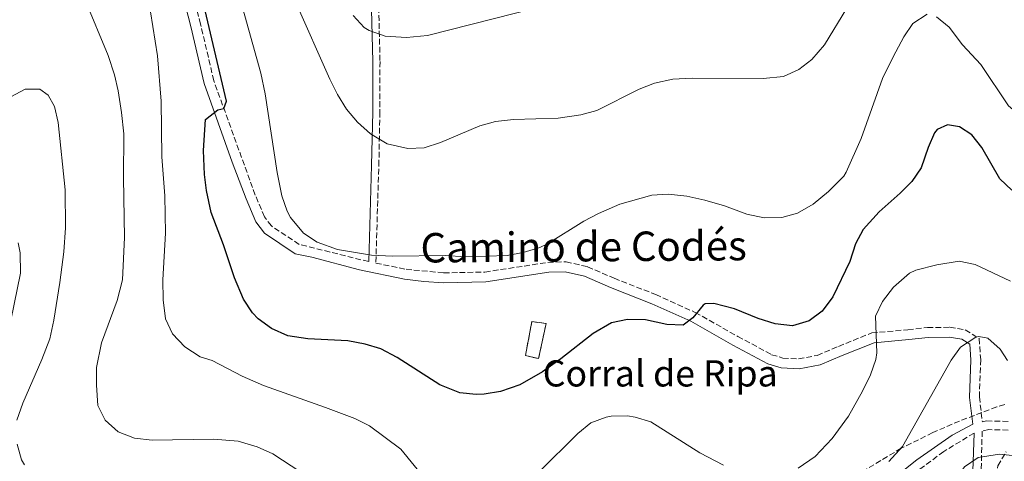
# Model space of a CAD drawing. Units: metres. Extents: x 549526 to 552959, y 4719357 to 4721685.
# Drawn here: x 550348 to 550649, y 4719626 to 4719761 of the extents above; entities that cross this region are included whole.
import ezdxf
from ezdxf.enums import TextEntityAlignment as Align

# ---------------------------------------------------------------- set-up
doc = ezdxf.new("R2010")
doc.units = ezdxf.units.M
doc.header["$MEASUREMENT"] = 0
doc.linetypes.add('DGN Style 3', pattern=[2.435891, 1.739922, -0.695969])
for name, color, linetype, lineweight in [('Camino', 7, 'DGN Style 3', 0), ('construcción   en ruinas', 1, 'Continuous', 0), ('contrucción  en ruinas', 1, 'DGN Style 3', 13), ('corral', 7, 'Continuous', 0), ('Curva de nivel directora', 30, 'Continuous', 30), ('Curva de nivel intermedia', 30, 'Continuous', 0), ('Margen derecho', 7, 'Continuous', 0), ('Zona arbolada', 92, 'DGN Style 3', 0)]:
    doc.layers.add(name, color=color, linetype=linetype, lineweight=lineweight)
doc.styles.add('Style-Arial', font='arial.ttf')

msp = doc.modelspace()

# ---------------------------------------------------------------- linework, layer by layer
at = {"layer": 'Camino', "color": 7, "linetype": 'DGN Style 3', "lineweight": 0}
for points in [[(550454.54, 4719687.34, 753.8), (550433.31, 4719692.62, 753.8), (550424.79, 4719698.25, 753.62), (550422.69, 4719701.06, 753.62), (550419.86, 4719707.7, 752.66), (550407.19, 4719742.63, 748.94), (550403.14, 4719759.94, 748.28), (550400.58, 4719769.72, 748.46), (550398.6, 4719775.14, 748.16), (550396, 4719779.63, 747.92), (550385.93, 4719792.46, 746.9), (550377.56, 4719802.76, 746.78), (550370.99, 4719806.53, 746.72), (550365.2, 4719807.99, 746.72), (550358.59, 4719808.25, 746.78), (550341.5, 4719805.12, 747.2)], [(550457.45, 4719772.43, 766.08), (550458.01, 4719748.51, 762.67), (550457.96, 4719733.11, 760.93), (550457.69, 4719718.15, 759.74), (550456.73, 4719686.89, 753.8), (550465.97, 4719685, 753.8), (550477.48, 4719683.92, 754.04), (550490.07, 4719684.16, 754.1), (550509.29, 4719687.11, 753.38), (550514.9, 4719687.29, 752.9), (550521.48, 4719685.78, 752.54), (550529.6, 4719682.25, 751.58), (550542.3, 4719677.28, 750.44), (550554.38, 4719671.83, 749.96), (550567.35, 4719664.5, 749.78), (550577.72, 4719658.91, 749.06), (550581.2, 4719657.89, 748.58), (550585.97, 4719657.61, 748.04), (550591.64, 4719658.68, 747.32), (550598.17, 4719661.45, 746.24), (550608.33, 4719665.55, 743.72), (550619.39, 4719666.54, 741.98), (550625.38, 4719667.19, 741.38), (550632.2, 4719667.28, 740.78), (550636.94, 4719666.5, 740.3), (550641.2, 4719663.84, 739.34), (550641.64, 4719657.42, 738.98), (550641.24, 4719645.98, 737.3), (550642.16, 4719638.36, 736.09), (550643.44, 4719638.67, 736.03), (550650.35, 4719638.53, 736.15)], [(550639.61, 4719634.97, 736.09), (550630.33, 4719629.3, 736.99), (550619.85, 4719621.61, 737.47)], [(550644.13, 4719636.01, 736.03), (550642.11, 4719635.54, 736.09), (550641.77, 4719623.09, 735.7)], [(550650.05, 4719635.85, 736.15), (550644.13, 4719636.01, 736.03)]]:
    msp.add_polyline3d(points, dxfattribs=at)
at = {"layer": 'construcción   en ruinas', "color": 1, "linetype": 'Continuous', "lineweight": 0}
msp.add_polyline3d([(550508.77, 4719668.44, 751.68), (550506.46, 4719657.7, 750.57), (550502.45, 4719658.61, 750.95), (550504.44, 4719669.02, 752.04)], close=True, dxfattribs=at)
at = {"layer": 'contrucción  en ruinas', "color": 1, "linetype": 'DGN Style 3', "lineweight": 13}
msp.add_polyline3d([(550506.46, 4719657.7, 750.57), (550502.45, 4719658.61, 750.95), (550504.44, 4719669.02, 752.04), (550508.77, 4719668.44, 751.68), (550506.46, 4719657.7, 750.57)], dxfattribs=at)
at = {"layer": 'Curva de nivel directora', "color": 30, "linetype": 'Continuous', "lineweight": 30, "elevation": 750, "flags": 128}
msp.add_lwpolyline([(550651.13, 4719709.22), (550647.45, 4719712.65), (550642.01, 4719722.17), (550638.89, 4719726.09), (550635.21, 4719728.49), (550631.53, 4719729.13), (550628.33, 4719727.77), (550627.51, 4719726.69), (550625.57, 4719722.17), (550623.46, 4719715.96), (550620.56, 4719711.8), (550617.05, 4719708.25), (550610.62, 4719702.55), (550605.72, 4719697.21), (550603.33, 4719692.81), (550601.65, 4719687.37), (550596.47, 4719676.59), (550593.16, 4719672.21), (550589.17, 4719669.21), (550584.09, 4719667.69), (550578.77, 4719668.33), (550573.61, 4719670.01), (550566.41, 4719672.89), (550560.05, 4719674.57), (550557.37, 4719674.49), (550556.76, 4719674.09), (550553.65, 4719670.17), (550550.64, 4719667.93), (550545.65, 4719668.09), (550539.21, 4719669.57), (550533.71, 4719669.66), (550528.81, 4719668.65), (550523.17, 4719665.37), (550513.25, 4719657.61), (550507.73, 4719653.69), (550500.73, 4719649.66), (550494.81, 4719647.7), (550489.89, 4719646.89), (550487.36, 4719646.72), (550482.36, 4719647.21), (550476.27, 4719649.72), (550463.23, 4719658.07), (550458.21, 4719660.66), (550453.44, 4719662.17), (550448.12, 4719663.13), (550435.92, 4719663.71), (550429.83, 4719664.71), (550424.83, 4719666.95), (550420.76, 4719669.85), (550419.03, 4719671.69), (550416.28, 4719675.85), (550413.48, 4719682.41), (550410.16, 4719692.49), (550406.36, 4719702.33), (550404.94, 4719709.05), (550404.32, 4719714.01), (550404, 4719721.29), (550404.68, 4719730.73), (550408.44, 4719733.69), (550410.27, 4719734.14), (550411.04, 4719736.41), (550402.91, 4719771.12)], dxfattribs=at)
at = {"layer": 'Curva de nivel intermedia', "color": 30, "linetype": 'Continuous', "lineweight": 0, "flags": 128}
for points, elevation in [([(550433.79, 4719623), (550425.27, 4719628.57), (550420.42, 4719630.77), (550414.69, 4719632.44), (550407.08, 4719633.05), (550388.38, 4719632.75), (550382.97, 4719633.37), (550377.94, 4719635.33), (550373.98, 4719638.93), (550371.72, 4719643.37), (550371.32, 4719649.61), (550371.36, 4719654.97), (550372.85, 4719662.55), (550377.62, 4719675.46), (550379.29, 4719681.83), (550379.91, 4719694.69), (550379.55, 4719712.93), (550379.64, 4719726.39), (550379.02, 4719732.91), (550377.93, 4719739.54), (550376.8, 4719744.41), (550374.92, 4719750.33), (550367.9, 4719767.37)], 740), ([(550625.29, 4719762.97), (550620.93, 4719760.11), (550618.13, 4719756.01), (550614.85, 4719749.93), (550611.66, 4719743.29), (550605.11, 4719724.96), (550600.53, 4719714.65), (550599.76, 4719713.49), (550595.12, 4719708.73), (550590.39, 4719704.87), (550585.66, 4719702.13), (550580.85, 4719700.81), (550575.41, 4719700.73), (550570.17, 4719701.85), (550563.33, 4719704.41), (550557.33, 4719706.17), (550551.77, 4719707.37), (550546.13, 4719708.01), (550541.13, 4719707.69), (550531.29, 4719704.89), (550524.81, 4719702.09), (550520.37, 4719699.69), (550509.21, 4719692.81), (550506.85, 4719691.71), (550501.79, 4719690.18), (550496.89, 4719689.21), (550484.05, 4719688.81), (550478.05, 4719689.21), (550461.84, 4719688.98), (550455.4, 4719689.34), (550445.03, 4719691.09), (550438.82, 4719693.31), (550434.64, 4719696.09), (550430.68, 4719700.81), (550429.67, 4719702.76), (550428, 4719707.45), (550426.54, 4719714.54), (550422.85, 4719738.57), (550421.53, 4719744.89), (550415.45, 4719766.81)], 755), ([(550600.74, 4719764.8), (550593.88, 4719753.62), (550590.03, 4719749.09), (550586.09, 4719746.01), (550581.37, 4719743.93), (550575.17, 4719743.29), (550553.48, 4719743.37), (550547.5, 4719743.13), (550541.88, 4719741.86), (550537.25, 4719740.01), (550524.3, 4719733.5), (550519.45, 4719732.25), (550512.45, 4719731.21), (550498.86, 4719730.78), (550493.36, 4719730.17), (550488.53, 4719728.89), (550476.55, 4719723.76), (550471.53, 4719722.1), (550466.53, 4719721.93), (550460.21, 4719723.37), (550455.05, 4719726.41), (550451.09, 4719730.01), (550447.73, 4719733.93), (550445.05, 4719738.41), (550442.65, 4719743.05), (550432.17, 4719766.73)], 760), ([(550505.81, 4719764.89), (550472.53, 4719756.41), (550466.13, 4719755.85), (550459.57, 4719756.25), (550454.65, 4719757.93), (550453.2, 4719758.93), (550449.81, 4719762.57)], 765), ([(550473.4, 4719618.97), (550464.4, 4719629.99), (550454.8, 4719637.15), (550450.32, 4719639.37), (550441.32, 4719642.81), (550422.34, 4719649.52), (550415.87, 4719652.33), (550406.68, 4719657.13), (550403.01, 4719658.24), (550398.29, 4719661.28), (550394.54, 4719665.32), (550392.44, 4719669.85), (550391.72, 4719675.69), (550391.64, 4719681.77), (550392.46, 4719696.05), (550392.24, 4719707.45), (550391.32, 4719719.37), (550391.12, 4719736.41), (550389.99, 4719750.25), (550387.88, 4719763.69)], 745), ([(550768.53, 4719634.25), (550754.37, 4719641.05), (550749.09, 4719644.57), (550744.41, 4719649.13), (550728.96, 4719666.4), (550722.33, 4719675.69), (550718.28, 4719682.88), (550714.39, 4719688.97), (550695.01, 4719715.21), (550690.57, 4719720.65), (550681.34, 4719730.08), (550677.25, 4719732.97), (550675.95, 4719733.56), (550671.01, 4719734.09), (550664.89, 4719732.17), (550658.61, 4719730.89), (550654.32, 4719731.42), (550650.11, 4719734.99), (550641.73, 4719747.61), (550636.09, 4719753.61), (550632.02, 4719758.97), (550628.17, 4719762.17)], 755), ([(550347, 4719638.89), (550348.8, 4719644.09), (550354.62, 4719657.45), (550357.02, 4719663.77), (550358.27, 4719669.41), (550360.16, 4719680.97), (550361.33, 4719690.31), (550361.88, 4719697.65), (550361.8, 4719709.29), (550359.59, 4719729.85), (550358.48, 4719734.73), (550356.6, 4719738.17), (550354.04, 4719740.01), (550349.48, 4719740.01), (550338.97, 4719734.41)], 735), ([(550342.28, 4719655.37), (550348.12, 4719683.85), (550348.04, 4719690.01), (550347.4, 4719693.13)], 730), ([(550650.8, 4719681.39), (550639.94, 4719686.44), (550635.05, 4719687.45), (550628.25, 4719686.41), (550621.85, 4719684.73), (550619.93, 4719683.8), (550614.99, 4719679.58), (550611.66, 4719675.16), (550609.53, 4719670.65), (550609.85, 4719659.45), (550609.61, 4719657.48), (550607.93, 4719652.73), (550605.53, 4719647.77), (550601.26, 4719640.17), (550596.19, 4719633.29), (550591.05, 4719627.8), (550585.86, 4719624.24)], 745), ([(550649.89, 4719657.13), (550647.56, 4719660.57), (550643.85, 4719663.93), (550641.05, 4719664.49), (550640.13, 4719664.24), (550635.47, 4719661.25), (550632.57, 4719657.21), (550617.69, 4719630.81), (550613.57, 4719626.25)], 740), ([(550563.01, 4719625.13), (550555.81, 4719628.87), (550540.82, 4719638.44), (550536.01, 4719639.85), (550533.69, 4719640.19), (550528.69, 4719640.09), (550527.19, 4719639.86), (550522.49, 4719638.09), (550518.53, 4719634.81), (550506.57, 4719622.97)], 745), ([(550349.32, 4719625.21), (550348.44, 4719626.78), (550347.04, 4719631.53)], 735), ([(550652.42, 4719628.02), (550647.41, 4719628.49), (550640.89, 4719627.53), (550636.69, 4719624.65), (550633.61, 4719620.49), (550627.53, 4719605.37), (550621.33, 4719591.85), (550618.33, 4719587.85), (550613.85, 4719583.53), (550607.89, 4719579.24), (550601.49, 4719575.75), (550596.65, 4719574.57), (550585.11, 4719574.33), (550580.17, 4719575.05), (550574.81, 4719576.57), (550569.81, 4719578.89), (550560.3, 4719585.52), (550554.89, 4719588.55), (550549.17, 4719590.88), (550544.37, 4719592.25), (550537, 4719593.29), (550532.01, 4719593.05)], 735)]:
    msp.add_lwpolyline(points, dxfattribs=dict(at, elevation=elevation))
at = {"layer": 'Margen derecho', "color": 7, "linetype": 'Continuous', "lineweight": 0}
for points in [[(550408.45, 4719863.69, 768.15), (550413.77, 4719856.57, 768.09), (550424.33, 4719839.21, 767.79), (550431.98, 4719825.17, 769.06), (550434.65, 4719821.21, 769.53), (550444.17, 4719809.69, 770.49), (550452.01, 4719804.09, 771.51), (550455.68, 4719802.87, 771.73), (550455.97, 4719796.81, 769.81), (550455.57, 4719784.01, 768.43), (550455.33, 4719777.37, 766.81), (550455.25, 4719772.42, 766.08), (550455.81, 4719748.49, 762.67), (550455.77, 4719733.13, 760.93), (550455.45, 4719716.73, 759.49), (550454.54, 4719687.34, 753.8)], [(550615.11, 4719621.21, 737.71), (550622.15, 4719626.74, 737.27), (550632.94, 4719634.3, 736.59), (550639.2, 4719637.64, 736.58), (550638.21, 4719645.85, 737.3), (550638.61, 4719657.37, 738.98), (550638.29, 4719662.09, 739.34), (550635.85, 4719663.61, 740.3), (550631.97, 4719664.25, 740.78), (550625.57, 4719664.17, 741.38), (550619.69, 4719663.53, 741.98), (550609.05, 4719662.57, 743.72), (550599.33, 4719658.65, 746.24), (550592.53, 4719655.77, 747.32), (550586.17, 4719654.57, 748.04), (550580.69, 4719654.89, 748.58), (550576.57, 4719656.09, 749.06), (550565.89, 4719661.85, 749.78), (550553.01, 4719669.13, 749.96), (550541.13, 4719674.49, 750.44), (550528.45, 4719679.45, 751.58), (550520.53, 4719682.89, 752.54), (550514.61, 4719684.25, 752.9), (550509.57, 4719684.09, 753.38), (550490.33, 4719681.13, 754.1), (550477.41, 4719680.89, 754.04), (550471.41, 4719681.29, 753.8), (550465.49, 4719682.01, 753.8), (550451.76, 4719684.81, 753.8), (550437.2, 4719688.73, 753.8), (550432.12, 4719689.77, 753.8), (550422.68, 4719696.01, 753.62), (550420.04, 4719699.53, 753.62), (550417.04, 4719706.57, 752.66), (550412.84, 4719717.77, 751.34), (550404.28, 4719741.77, 748.94), (550400.2, 4719759.21, 748.28), (550397.69, 4719768.81, 748.46)], [(550639.29, 4719623.29, 735.7), (550639.61, 4719634.97, 736.09)]]:
    msp.add_polyline3d(points, dxfattribs=at)
at = {"layer": 'Zona arbolada', "color": 92, "linetype": 'DGN Style 3', "lineweight": 0}
for points in [[(550649, 4719643.68, 740.96), (550646.53, 4719642.97, 741.01), (550635.17, 4719638.63, 741.33), (550627, 4719635.09, 741.47), (550617.33, 4719630.33, 741.55), (550602.65, 4719621.45, 741.55), (550599.29, 4719618.81, 742.63), (550595.04, 4719616.11, 742.63), (550590.61, 4719613.75, 742.59), (550585.98, 4719611.83, 742.52), (550582.53, 4719610.81, 742.45), (550577.29, 4719610.01, 742.33), (550566.49, 4719609.57, 741.99)], [(550649, 4719643.68, 740.96), (550646.53, 4719642.97, 741.01), (550635.17, 4719638.63, 741.33), (550627, 4719635.09, 741.47), (550617.33, 4719630.33, 741.55), (550602.65, 4719621.45, 741.55)], [(550619.46, 4719458.27, 725.51), (550615.32, 4719459.08, 724.85), (550615.26, 4719460.9, 724.7), (550619, 4719469.77, 724.58), (550628.13, 4719488.11, 724.58), (550629.68, 4719493.05, 724.58), (550630.72, 4719497.94, 724.58), (550631.68, 4719508.24, 724.59), (550634.56, 4719528.71, 724.59), (550635, 4719538.92, 724.61), (550635.11, 4719549.18, 725.6), (550635.86, 4719554.19, 726.35), (550636.75, 4719559.21, 726.95), (550638.26, 4719564.11, 727.21), (550640.32, 4719574.09, 728.28), (550640.57, 4719579.3, 728.91), (550641.32, 4719594.56, 731.91), (550643.71, 4719609.44, 734.95), (550644.76, 4719614.65, 735.18), (550646.89, 4719624.94, 737.09), (550649.4, 4719629.27, 737.09)], [(550646.89, 4719624.94, 737.09), (550649.4, 4719629.27, 737.09)]]:
    msp.add_polyline3d(points, dxfattribs=at)

# ---------------------------------------------------------------- texts
at = {"color": 7, "linetype": 'Continuous', "lineweight": 0, "style": 'Style-Arial'}
msp.add_text('Camino de Codés', height=9, rotation=0.4049, dxfattribs=at).set_placement((550520.29, 4719687.41, 754), align=Align.CENTER)
at = {"layer": 'corral', "color": 7, "linetype": 'Continuous', "lineweight": 0, "style": 'Style-Arial'}
msp.add_text('Corral de Ripa', height=8, dxfattribs=at).set_placement((550507.75, 4719649.19, 749.1))

doc.saveas('drawing.dxf')
